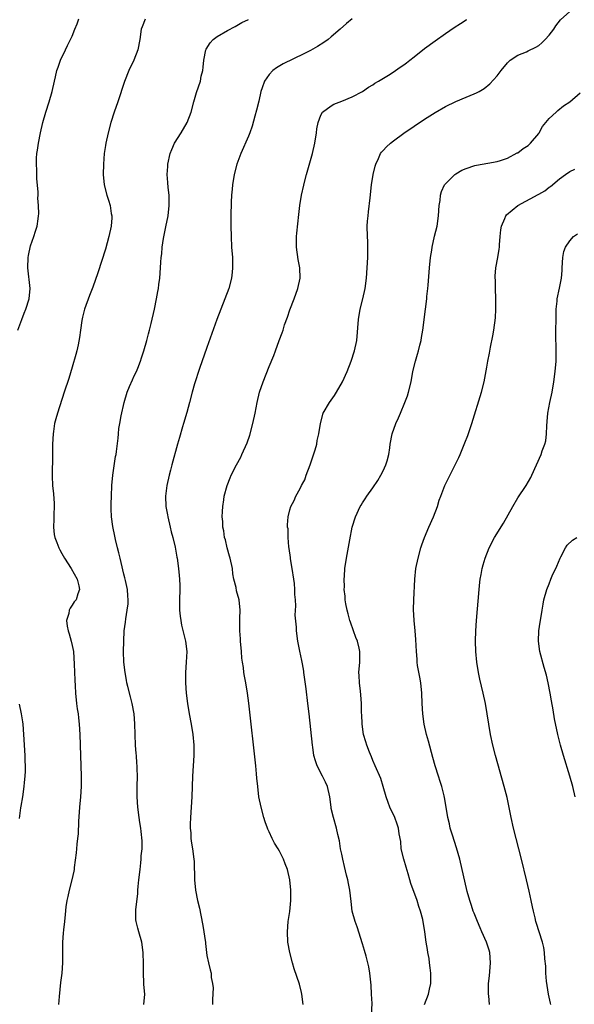
# Model space of a CAD drawing. Units: inches. Extents: x 2604000 to 2607000, y 1485000 to 1488000.
# Drawn here: x 2605711 to 2605818, y 1486557 to 1486747 of the extents above; entities that cross this region are included whole.
import ezdxf

# ---------------------------------------------------------------- set-up
doc = ezdxf.new("R2010")
doc.units = ezdxf.units.IN
doc.header["$MEASUREMENT"] = 0
doc.layers.add('LD26041485_10ft', color=100, linetype='Continuous')

msp = doc.modelspace()

# ---------------------------------------------------------------- linework, layer by layer
at = {"layer": 'LD26041485_10ft'}
for points, elevation in [([(2605778.74, 1486555), (2605778.85, 1486557.15), (2605778.78, 1486559), (2605778.68, 1486560.68), (2605778.45, 1486563), (2605778.24, 1486564.24), (2605778.07, 1486565), (2605777.7, 1486566.3), (2605777.41, 1486567.41), (2605777, 1486568.66), (2605775.97, 1486571.97), (2605775.59, 1486573), (2605775.05, 1486575), (2605774.81, 1486576.81), (2605774.56, 1486579), (2605774.3, 1486580.3), (2605774.18, 1486581), (2605773.93, 1486581.93), (2605773.55, 1486583.55), (2605773.19, 1486585), (2605773, 1486585.99), (2605772.77, 1486587), (2605772.55, 1486588.55), (2605772.27, 1486589.73), (2605772.02, 1486591), (2605771.44, 1486593), (2605771, 1486594.79), (2605770.95, 1486595), (2605770.71, 1486597), (2605770.26, 1486599), (2605769.85, 1486599.85), (2605769.32, 1486601), (2605768.27, 1486603), (2605767.92, 1486603.92), (2605767.65, 1486605), (2605767.43, 1486606.57), (2605767.35, 1486607), (2605766.72, 1486613), (2605766.49, 1486615), (2605766.14, 1486617.86), (2605765.71, 1486621), (2605765.68, 1486621.19), (2605765.62, 1486621.62), (2605765.36, 1486623), (2605765.31, 1486623.31), (2605764.92, 1486625.08), (2605764.55, 1486627), (2605764.27, 1486629), (2605764.28, 1486629.72), (2605764.03, 1486632.03), (2605764.18, 1486633.82), (2605764.09, 1486635), (2605763.99, 1486636), (2605763.99, 1486637), (2605763.89, 1486638.11), (2605763.78, 1486639), (2605763.45, 1486641), (2605763.13, 1486642.87), (2605763.12, 1486643.12), (2605762.87, 1486644.87), (2605762.79, 1486645.21), (2605762.65, 1486647), (2605762.65, 1486648.65), (2605762.58, 1486649), (2605762.56, 1486649.44), (2605762.69, 1486651), (2605763, 1486652.37), (2605763.16, 1486653), (2605763.86, 1486654.14), (2605764.14, 1486655), (2605765, 1486656.47), (2605765.24, 1486657), (2605765.68, 1486657.82), (2605765.86, 1486658.14), (2605766.15, 1486659), (2605766.92, 1486661), (2605767.89, 1486663.89), (2605768.19, 1486665), (2605768.3, 1486665.7), (2605768.62, 1486667), (2605768.89, 1486669), (2605769.45, 1486671), (2605770.63, 1486673), (2605771.64, 1486674.36), (2605772.03, 1486675), (2605773.16, 1486677), (2605774.06, 1486679), (2605774.82, 1486681), (2605775.48, 1486683), (2605775.89, 1486685), (2605776.24, 1486689), (2605776.59, 1486691), (2605777.07, 1486693), (2605777.51, 1486695), (2605777.78, 1486697), (2605777.93, 1486699), (2605778.05, 1486701), (2605778.04, 1486701.96), (2605778.07, 1486703), (2605778.04, 1486704.04), (2605777.97, 1486705), (2605777.93, 1486707), (2605778, 1486708), (2605778.09, 1486709), (2605778.2, 1486709.8), (2605778.48, 1486712.48), (2605778.78, 1486715), (2605779.09, 1486717), (2605779.44, 1486718.56), (2605779.56, 1486719), (2605780.09, 1486720.09), (2605780.48, 1486721), (2605780.69, 1486721.31), (2605781, 1486721.62), (2605781.66, 1486722.34), (2605782.39, 1486723), (2605783, 1486723.46), (2605785, 1486724.92), (2605787, 1486726.3), (2605789, 1486727.64), (2605791, 1486728.94), (2605793, 1486730.11), (2605795, 1486731.06), (2605797, 1486731.86), (2605798.53, 1486732.53), (2605799, 1486732.72), (2605799.52, 1486733), (2605800.45, 1486733.55), (2605801.55, 1486734.45), (2605803, 1486736), (2605803.75, 1486737), (2605805, 1486738.51), (2605805.23, 1486738.77), (2605805.5, 1486739), (2605807, 1486740.01), (2605808.65, 1486740.65), (2605809, 1486740.81), (2605810.46, 1486741.54), (2605811, 1486741.88), (2605811.63, 1486742.37), (2605812.27, 1486743), (2605813, 1486743.84), (2605813.92, 1486745), (2605814.33, 1486745.67), (2605815.18, 1486746.82), (2605817, 1486748.43)], 9320), ([(2605710.56, 1486687), (2605711.3, 1486689), (2605711.77, 1486690.23), (2605712.1, 1486691), (2605712.71, 1486693), (2605712.89, 1486695), (2605712.46, 1486699), (2605712.55, 1486701), (2605712.61, 1486701.39), (2605713, 1486703.23), (2605713.63, 1486705), (2605713.93, 1486706.07), (2605714.28, 1486707), (2605714.45, 1486708.45), (2605714.55, 1486709), (2605714.6, 1486709.4), (2605714.52, 1486711), (2605714.4, 1486712.4), (2605714.43, 1486713), (2605714.45, 1486713.55), (2605714.21, 1486716.21), (2605714.19, 1486717.81), (2605714.12, 1486719), (2605714.14, 1486720.14), (2605714.21, 1486721), (2605714.32, 1486721.68), (2605714.49, 1486723), (2605714.89, 1486725), (2605715.36, 1486727), (2605715.92, 1486729), (2605716.57, 1486731), (2605717.14, 1486733), (2605717.59, 1486735), (2605717.81, 1486735.81), (2605718.08, 1486737), (2605718.31, 1486737.69), (2605718.79, 1486739), (2605719.7, 1486741), (2605720.14, 1486741.86), (2605721, 1486743.68), (2605721.56, 1486745), (2605721.98, 1486746.02), (2605722.33, 1486747)], 9370), ([(2605735.08, 1486746.92), (2605734.52, 1486745.48), (2605734.35, 1486745), (2605734.09, 1486743), (2605733.67, 1486741), (2605732.89, 1486739), (2605731.96, 1486737), (2605731.11, 1486734.89), (2605729.84, 1486731), (2605729.13, 1486729), (2605728.47, 1486727), (2605727.93, 1486725), (2605727.52, 1486723), (2605727.44, 1486722.56), (2605727.21, 1486721), (2605727.03, 1486719), (2605727.01, 1486717), (2605727.2, 1486715), (2605727.69, 1486713), (2605728.02, 1486712.02), (2605728.33, 1486711), (2605728.56, 1486709.44), (2605728.65, 1486709), (2605728.64, 1486708.64), (2605728.51, 1486707), (2605728.1, 1486705), (2605727.43, 1486702.57), (2605725.99, 1486698.01), (2605725, 1486695.27), (2605724.33, 1486693.67), (2605723.38, 1486691), (2605723, 1486689.49), (2605722.86, 1486688.86), (2605722.6, 1486687), (2605722.46, 1486685.54), (2605722.14, 1486684.14), (2605721.91, 1486683), (2605721.7, 1486682.3), (2605721, 1486679.82), (2605720.36, 1486677.64), (2605719.49, 1486675), (2605718.16, 1486671), (2605717.89, 1486669.89), (2605717.63, 1486669), (2605717.41, 1486667.41), (2605717.33, 1486667), (2605717.25, 1486665), (2605717.25, 1486663), (2605717.14, 1486658.86), (2605717.24, 1486657), (2605717.44, 1486655.44), (2605717.54, 1486653.54), (2605717.56, 1486653), (2605717.46, 1486651.46), (2605717.46, 1486651), (2605717.48, 1486650.52), (2605717.39, 1486649), (2605717.56, 1486647.56), (2605717.69, 1486647), (2605718.04, 1486646.04), (2605718.43, 1486645), (2605718.63, 1486644.63), (2605719, 1486643.89), (2605719.54, 1486643), (2605720.85, 1486641), (2605721.95, 1486639), (2605722.3, 1486637.7), (2605722.44, 1486637), (2605722.12, 1486636.12), (2605721.76, 1486635), (2605721.41, 1486634.59), (2605721, 1486633.93), (2605720.61, 1486633.39), (2605720.45, 1486633), (2605720.36, 1486632.36), (2605719.95, 1486631), (2605720.06, 1486629.94), (2605720.24, 1486629), (2605720.42, 1486628.42), (2605720.82, 1486627), (2605721, 1486626.2), (2605721.24, 1486625), (2605721.43, 1486622.57), (2605721.51, 1486619.51), (2605721.59, 1486618.41), (2605721.65, 1486617), (2605721.87, 1486615), (2605722, 1486614), (2605722.15, 1486613), (2605722.25, 1486612.25), (2605722.38, 1486611), (2605722.49, 1486609), (2605722.6, 1486605), (2605722.7, 1486603), (2605722.78, 1486601), (2605722.75, 1486599), (2605722.61, 1486597), (2605722.45, 1486595), (2605722.26, 1486592.26), (2605722.14, 1486589.86), (2605722.05, 1486589), (2605721.9, 1486587.9), (2605721.83, 1486587), (2605721.79, 1486586.21), (2605721.41, 1486583.41), (2605721.39, 1486583), (2605721.35, 1486582.65), (2605720.98, 1486581.02), (2605720.43, 1486579), (2605720.18, 1486577.82), (2605719.97, 1486577), (2605719.81, 1486575.81), (2605719.64, 1486574.36), (2605719.53, 1486573), (2605719.35, 1486571.35), (2605719.25, 1486570.75), (2605719.13, 1486569), (2605719.17, 1486567.17), (2605719.17, 1486565), (2605719, 1486563), (2605718.78, 1486561.22), (2605718.53, 1486558.53), (2605718.36, 1486557)], 9360), ([(2605734.84, 1486557), (2605735.01, 1486559), (2605734.83, 1486560.83), (2605734.84, 1486561.16), (2605734.76, 1486563), (2605734.8, 1486564.8), (2605734.73, 1486567), (2605734.43, 1486569), (2605733.89, 1486571), (2605733.69, 1486571.69), (2605733.37, 1486573), (2605733.31, 1486573.31), (2605733.27, 1486575.27), (2605733.66, 1486578.34), (2605733.67, 1486579), (2605733.72, 1486579.72), (2605733.86, 1486581), (2605734.11, 1486583), (2605734.28, 1486584.28), (2605734.35, 1486585), (2605734.35, 1486585.65), (2605734.49, 1486587), (2605734.51, 1486588.51), (2605734.35, 1486590.35), (2605734.24, 1486591), (2605734.09, 1486592.09), (2605733.93, 1486593), (2605733.68, 1486595), (2605733.57, 1486597), (2605733.56, 1486599), (2605733.59, 1486601), (2605733.58, 1486602.42), (2605733.56, 1486603), (2605733.51, 1486603.51), (2605733.43, 1486605), (2605733.39, 1486605.39), (2605733.25, 1486607), (2605733.15, 1486609), (2605733.11, 1486611.11), (2605732.95, 1486613), (2605732.59, 1486615), (2605732.28, 1486616.28), (2605731.74, 1486618.26), (2605731.57, 1486619), (2605731.5, 1486619.5), (2605731.21, 1486621), (2605731.01, 1486623), (2605730.94, 1486625.06), (2605730.95, 1486627), (2605731.07, 1486629), (2605731.31, 1486630.69), (2605731.35, 1486631.35), (2605731.65, 1486633), (2605731.81, 1486634.19), (2605731.81, 1486635), (2605731.74, 1486635.74), (2605731.66, 1486637), (2605731.29, 1486638.71), (2605731.2, 1486639.2), (2605731, 1486639.92), (2605730.8, 1486640.8), (2605730.63, 1486641.37), (2605730.25, 1486643), (2605730.04, 1486644.04), (2605729.76, 1486645), (2605729.36, 1486646.64), (2605729.25, 1486647.25), (2605728.85, 1486649.15), (2605728.61, 1486651), (2605728.56, 1486652.56), (2605728.52, 1486653), (2605728.52, 1486653.48), (2605728.57, 1486655), (2605728.67, 1486657), (2605728.84, 1486659), (2605729.38, 1486662.62), (2605729.48, 1486663), (2605729.57, 1486663.57), (2605729.86, 1486666.14), (2605729.92, 1486667), (2605730.03, 1486668.03), (2605730.21, 1486669), (2605730.45, 1486670.45), (2605731.03, 1486673), (2605731.63, 1486675), (2605732.1, 1486676.1), (2605732.62, 1486677.38), (2605733, 1486678.14), (2605733.4, 1486679), (2605733.68, 1486679.68), (2605734.2, 1486681), (2605734.39, 1486681.61), (2605734.85, 1486683), (2605735.4, 1486685), (2605735.71, 1486686.29), (2605735.92, 1486687), (2605736.23, 1486688.23), (2605736.88, 1486691), (2605737.29, 1486693), (2605737.54, 1486694.46), (2605737.65, 1486695), (2605737.76, 1486695.76), (2605737.91, 1486697), (2605738.06, 1486699), (2605738.1, 1486700.1), (2605738.17, 1486701), (2605738.29, 1486701.71), (2605738.38, 1486703), (2605738.64, 1486704.64), (2605739.1, 1486706.9), (2605739.5, 1486709), (2605739.72, 1486711), (2605739.73, 1486711.73), (2605739.7, 1486713), (2605739.53, 1486714.47), (2605739.45, 1486715.45), (2605739.35, 1486717), (2605739.47, 1486718.53), (2605739.49, 1486719), (2605739.93, 1486721), (2605740.22, 1486721.78), (2605740.77, 1486723), (2605742.01, 1486725), (2605743.19, 1486727), (2605743.95, 1486729), (2605744.48, 1486731), (2605745, 1486732.8), (2605745.74, 1486735), (2605745.91, 1486735.91), (2605746.2, 1486737), (2605746.31, 1486737.69), (2605746.43, 1486739), (2605746.8, 1486741), (2605746.85, 1486741.15), (2605747.61, 1486742.39), (2605748.19, 1486743), (2605749, 1486743.61), (2605751, 1486744.76), (2605752.46, 1486745.54), (2605753.74, 1486746.26), (2605755, 1486746.88)], 9350), ([(2605775, 1486747.01), (2605773.9, 1486746.1), (2605772.72, 1486745), (2605771, 1486743.49), (2605770.38, 1486743), (2605769.58, 1486742.42), (2605768.33, 1486741.67), (2605767, 1486740.9), (2605765.68, 1486740.26), (2605761.7, 1486738.3), (2605760.44, 1486737.56), (2605759.72, 1486737), (2605759, 1486736.29), (2605758.09, 1486735), (2605757.68, 1486733.68), (2605757.41, 1486733), (2605757, 1486731.13), (2605756.59, 1486729.41), (2605756.24, 1486728.24), (2605755.72, 1486726.28), (2605755.26, 1486725), (2605755, 1486724.36), (2605753.53, 1486721), (2605752.79, 1486719), (2605752.27, 1486717), (2605751.93, 1486715), (2605751.86, 1486714.14), (2605751.74, 1486713), (2605751.68, 1486711.67), (2605751.62, 1486709), (2605751.62, 1486707), (2605751.67, 1486705), (2605751.77, 1486703), (2605751.91, 1486701), (2605751.96, 1486699), (2605751.85, 1486698.15), (2605751.74, 1486697), (2605751.21, 1486695), (2605750.47, 1486693), (2605749.67, 1486691), (2605748.9, 1486689), (2605747, 1486683.62), (2605745.6, 1486679.6), (2605744.63, 1486676.63), (2605744.17, 1486675), (2605743.64, 1486673), (2605743.12, 1486671.12), (2605742.49, 1486669), (2605742.32, 1486668.32), (2605741.7, 1486666.3), (2605741.35, 1486665), (2605740.24, 1486661), (2605739.96, 1486659.96), (2605739.71, 1486659), (2605739.27, 1486657), (2605739.02, 1486655), (2605739.1, 1486653), (2605739.4, 1486651.4), (2605739.45, 1486651), (2605739.91, 1486649), (2605740.08, 1486648.08), (2605740.41, 1486647), (2605740.87, 1486645.13), (2605741.22, 1486643.22), (2605741.27, 1486643), (2605741.54, 1486641), (2605741.67, 1486639.67), (2605741.72, 1486639), (2605741.77, 1486637.77), (2605741.79, 1486637), (2605741.74, 1486635), (2605741.73, 1486633), (2605741.84, 1486631.84), (2605741.95, 1486631), (2605742.12, 1486630.12), (2605742.9, 1486627), (2605743.12, 1486625), (2605743.03, 1486622.97), (2605742.87, 1486621), (2605742.85, 1486619), (2605742.99, 1486617), (2605743.26, 1486615), (2605743.61, 1486613), (2605743.98, 1486611), (2605744.3, 1486609), (2605744.49, 1486607), (2605744.5, 1486605.5), (2605744.48, 1486605), (2605744.33, 1486603), (2605744.2, 1486601), (2605744.08, 1486597), (2605743.83, 1486593), (2605743.77, 1486591.77), (2605743.78, 1486591), (2605743.9, 1486590.1), (2605743.93, 1486589), (2605744.05, 1486588.05), (2605744.25, 1486587), (2605744.51, 1486585), (2605744.54, 1486584.55), (2605744.6, 1486581), (2605744.81, 1486579), (2605745.22, 1486577), (2605745.57, 1486575.57), (2605745.8, 1486574.2), (2605746.21, 1486572.21), (2605746.41, 1486571), (2605746.68, 1486569.32), (2605746.71, 1486569), (2605746.71, 1486568.71), (2605746.94, 1486567), (2605747, 1486566.44), (2605747.3, 1486565), (2605747.63, 1486563.63), (2605747.81, 1486563), (2605747.81, 1486562.19), (2605748.07, 1486561), (2605748.22, 1486560.22), (2605748.07, 1486557.93), (2605748.1, 1486557)], 9340), ([(2605765.58, 1486557), (2605765.31, 1486559), (2605765.26, 1486559.26), (2605764.89, 1486560.89), (2605763.86, 1486563.86), (2605763.51, 1486565), (2605762.99, 1486567), (2605762.64, 1486569), (2605762.53, 1486571), (2605762.67, 1486573), (2605763, 1486574.9), (2605763.22, 1486577), (2605763.22, 1486579), (2605763.02, 1486581), (2605762.56, 1486583), (2605762.11, 1486584.11), (2605761.78, 1486585), (2605761, 1486586.55), (2605760.74, 1486587), (2605760.06, 1486588.06), (2605759.6, 1486589), (2605759, 1486590.28), (2605758.75, 1486590.75), (2605758.68, 1486591), (2605758.21, 1486592.21), (2605757.98, 1486593), (2605757.44, 1486595), (2605757.05, 1486597), (2605756.8, 1486599), (2605756.63, 1486600.63), (2605756.57, 1486601.43), (2605756.41, 1486603), (2605755.07, 1486615.07), (2605754.83, 1486617), (2605754.51, 1486619), (2605754.26, 1486620.26), (2605754.15, 1486621), (2605754.04, 1486621.96), (2605753.86, 1486623), (2605753.74, 1486623.74), (2605753.65, 1486625), (2605753.48, 1486627), (2605753.47, 1486627.47), (2605753.36, 1486629), (2605753.34, 1486630.66), (2605753.38, 1486631.38), (2605753.39, 1486633), (2605753.2, 1486635), (2605752.72, 1486636.72), (2605752.62, 1486637.37), (2605752.22, 1486639), (2605752.02, 1486640.02), (2605751.91, 1486641), (2605751.48, 1486643), (2605751.39, 1486643.39), (2605750.91, 1486645), (2605750.56, 1486646.56), (2605750.4, 1486647), (2605750.26, 1486648.26), (2605750.08, 1486649), (2605750.06, 1486650.06), (2605749.96, 1486651), (2605750.04, 1486652.04), (2605750.06, 1486653), (2605750.27, 1486654.27), (2605750.36, 1486655), (2605750.9, 1486657), (2605751.48, 1486658.52), (2605751.71, 1486659), (2605752.73, 1486661), (2605753.52, 1486662.48), (2605753.76, 1486663), (2605754.75, 1486665.25), (2605755.26, 1486666.74), (2605755.87, 1486669), (2605756.32, 1486671), (2605756.71, 1486673), (2605757.17, 1486675), (2605757.84, 1486677), (2605759, 1486679.96), (2605759.94, 1486682.06), (2605760.26, 1486683), (2605760.97, 1486684.97), (2605761.55, 1486686.45), (2605761.69, 1486687), (2605762, 1486688), (2605762.53, 1486689.47), (2605763, 1486690.87), (2605763.83, 1486693), (2605764.57, 1486695), (2605764.99, 1486697.01), (2605764.91, 1486699), (2605764.59, 1486700.59), (2605764.27, 1486703), (2605764.3, 1486705), (2605764.35, 1486705.65), (2605764.72, 1486709.28), (2605764.92, 1486711), (2605765.27, 1486713), (2605765.68, 1486714.92), (2605765.7, 1486715), (2605766.2, 1486717), (2605767.37, 1486721), (2605767.84, 1486723), (2605768.14, 1486725), (2605768.22, 1486725.78), (2605768.46, 1486727), (2605769, 1486728.44), (2605769.32, 1486729), (2605771, 1486730.24), (2605771.48, 1486730.52), (2605773, 1486731.11), (2605775, 1486731.96), (2605777.04, 1486733), (2605778.2, 1486733.8), (2605779, 1486734.29), (2605779.4, 1486734.6), (2605780.11, 1486735), (2605782.33, 1486736.33), (2605783.36, 1486737), (2605784.31, 1486737.69), (2605785, 1486738.12), (2605785.49, 1486738.51), (2605786.17, 1486739), (2605787, 1486739.65), (2605789, 1486741.28), (2605791, 1486742.77), (2605793, 1486744.19), (2605794.67, 1486745.33), (2605795.89, 1486746.11), (2605797, 1486746.77), (2605797.14, 1486746.86)], 9330), ([(2605789, 1486557), (2605789.76, 1486559), (2605789.94, 1486559.94), (2605790.2, 1486561), (2605790.22, 1486561.78), (2605790.18, 1486563), (2605790.06, 1486564.06), (2605789.94, 1486565), (2605789.85, 1486565.85), (2605789.61, 1486567), (2605789.57, 1486567.57), (2605789.29, 1486569), (2605789.03, 1486571), (2605788.62, 1486573.38), (2605788.22, 1486575), (2605787.9, 1486575.9), (2605787.58, 1486577), (2605786.31, 1486580.31), (2605786.15, 1486581), (2605785.81, 1486582.19), (2605785.44, 1486583.44), (2605784.96, 1486585), (2605784.5, 1486587), (2605784.38, 1486588.38), (2605784.11, 1486589.89), (2605783.97, 1486591), (2605783.72, 1486591.72), (2605783.24, 1486593), (2605782.3, 1486595), (2605781.94, 1486595.94), (2605781.56, 1486597), (2605781.02, 1486599.02), (2605780.53, 1486600.53), (2605779.46, 1486603), (2605779, 1486604), (2605778.72, 1486604.72), (2605778.39, 1486605.61), (2605777.84, 1486607), (2605777.63, 1486607.63), (2605777.23, 1486609), (2605776.94, 1486611), (2605776.86, 1486612.86), (2605776.84, 1486613.16), (2605776.8, 1486615), (2605776.7, 1486616.7), (2605776.6, 1486617.4), (2605776.41, 1486619), (2605776.37, 1486620.37), (2605776.33, 1486621), (2605776.47, 1486623), (2605776.47, 1486625), (2605776.34, 1486625.66), (2605776.03, 1486627), (2605775.75, 1486627.75), (2605775.31, 1486629), (2605774.69, 1486630.69), (2605774.59, 1486631), (2605774.26, 1486632.26), (2605774.03, 1486633), (2605773.79, 1486634.21), (2605773.68, 1486635), (2605773.67, 1486635.67), (2605773.5, 1486637), (2605773.52, 1486637.52), (2605773.47, 1486639), (2605773.52, 1486639.52), (2605773.63, 1486641), (2605773.93, 1486643), (2605774.54, 1486646.54), (2605775.05, 1486649), (2605775.69, 1486651), (2605776.59, 1486653), (2605776.74, 1486653.26), (2605777, 1486653.69), (2605777.53, 1486654.46), (2605777.86, 1486655), (2605779, 1486656.58), (2605779.98, 1486658.02), (2605780.56, 1486659), (2605781, 1486659.88), (2605781.51, 1486661), (2605781.76, 1486661.76), (2605782.07, 1486663), (2605782.3, 1486664.3), (2605782.36, 1486665), (2605782.75, 1486667), (2605783.44, 1486669), (2605783.95, 1486670.05), (2605784.32, 1486671), (2605785.2, 1486673), (2605785.69, 1486674.31), (2605785.91, 1486675), (2605786.37, 1486677), (2605786.75, 1486679), (2605787.24, 1486681), (2605787.65, 1486682.35), (2605787.83, 1486683), (2605788.07, 1486684.07), (2605788.31, 1486685), (2605788.42, 1486685.58), (2605788.65, 1486687), (2605789.18, 1486691), (2605789.43, 1486693), (2605789.45, 1486693.45), (2605789.63, 1486695), (2605789.66, 1486695.66), (2605789.87, 1486698.13), (2605789.93, 1486699), (2605790.13, 1486701), (2605790.37, 1486702.37), (2605790.45, 1486703), (2605790.93, 1486705.07), (2605791.4, 1486707), (2605791.69, 1486709), (2605791.83, 1486711), (2605791.99, 1486711.99), (2605792.09, 1486713), (2605792.28, 1486713.72), (2605792.85, 1486715), (2605793, 1486715.21), (2605794.81, 1486717), (2605795, 1486717.13), (2605796.19, 1486717.81), (2605797, 1486718.16), (2605798.7, 1486718.7), (2605799, 1486718.81), (2605801.19, 1486719.19), (2605803, 1486719.47), (2605803.66, 1486719.66), (2605805, 1486720.11), (2605806.87, 1486721.13), (2605807, 1486721.18), (2605808, 1486722), (2605809, 1486722.6), (2605809.41, 1486723), (2605811, 1486724.91), (2605811.06, 1486725), (2605811.76, 1486726.24), (2605812.39, 1486727), (2605813, 1486727.79), (2605814.36, 1486729), (2605814.67, 1486729.33), (2605815.8, 1486730.2), (2605817, 1486731.02), (2605819, 1486732.75)], 9310), ([(2605801.54, 1486557), (2605801.37, 1486558.63), (2605801.31, 1486559), (2605801.31, 1486559.31), (2605801.34, 1486561), (2605801.51, 1486562.49), (2605801.71, 1486565), (2605801.55, 1486567), (2605801.43, 1486567.43), (2605800.93, 1486569), (2605800.04, 1486571), (2605799.74, 1486571.74), (2605799.17, 1486573), (2605798.57, 1486574.57), (2605798.38, 1486575), (2605798.07, 1486576.07), (2605797.72, 1486577), (2605797.22, 1486578.78), (2605795.77, 1486585), (2605795.16, 1486587.16), (2605794.35, 1486589.65), (2605793.94, 1486591), (2605793.78, 1486591.78), (2605793.49, 1486593), (2605793.18, 1486595), (2605792.86, 1486596.86), (2605792.79, 1486597.21), (2605792.32, 1486599), (2605791.98, 1486599.98), (2605791.68, 1486601), (2605791.05, 1486603), (2605790.59, 1486604.59), (2605789.75, 1486607.75), (2605789.39, 1486609), (2605788.91, 1486611), (2605788.62, 1486613), (2605788.51, 1486615), (2605788.45, 1486617), (2605788.26, 1486619), (2605788.08, 1486620.08), (2605787.65, 1486622.35), (2605787.56, 1486623), (2605787.53, 1486623.53), (2605787.4, 1486625), (2605787.32, 1486627.32), (2605787.19, 1486629), (2605786.98, 1486631), (2605786.87, 1486633.13), (2605786.9, 1486635), (2605787.11, 1486639), (2605787.32, 1486641), (2605787.72, 1486643), (2605788.25, 1486645), (2605788.43, 1486645.57), (2605788.95, 1486647), (2605789.83, 1486649), (2605790.73, 1486651), (2605791.45, 1486653), (2605791.82, 1486654.18), (2605792.11, 1486655), (2605792.88, 1486657), (2605794.91, 1486661), (2605795.58, 1486662.42), (2605795.83, 1486663), (2605796.75, 1486665.25), (2605797.3, 1486666.7), (2605798.09, 1486669), (2605799.95, 1486675), (2605800.45, 1486677), (2605801, 1486679.87), (2605801.19, 1486681), (2605801.48, 1486682.52), (2605801.68, 1486683.68), (2605802.13, 1486685.87), (2605802.33, 1486687), (2605802.65, 1486689.35), (2605802.74, 1486691), (2605802.76, 1486693), (2605802.7, 1486695), (2605802.67, 1486696.67), (2605802.63, 1486697), (2605802.61, 1486697.39), (2605802.74, 1486699), (2605803.12, 1486701), (2605803.39, 1486702.61), (2605803.43, 1486703), (2605803.44, 1486703.44), (2605803.56, 1486705), (2605803.7, 1486706.3), (2605803.8, 1486707), (2605804.47, 1486708.47), (2605804.68, 1486709), (2605804.82, 1486709.18), (2605807, 1486711), (2605810.89, 1486713.11), (2605811, 1486713.2), (2605812.16, 1486713.84), (2605813, 1486714.51), (2605813.3, 1486714.7), (2605815, 1486716.12), (2605816.18, 1486717), (2605817, 1486717.57), (2605817.96, 1486718.04)], 9300), ([(2605813.33, 1486557), (2605813.25, 1486557.25), (2605812.88, 1486559), (2605812.61, 1486560.61), (2605812.53, 1486561.47), (2605812.4, 1486563), (2605812.36, 1486564.36), (2605812.19, 1486565.81), (2605812.13, 1486567), (2605811.97, 1486567.97), (2605811.74, 1486569), (2605811.1, 1486571), (2605810.58, 1486572.58), (2605810.47, 1486573), (2605810.32, 1486573.68), (2605809.99, 1486575), (2605809.81, 1486575.81), (2605809.57, 1486577), (2605809.17, 1486578.83), (2605808.65, 1486581), (2605807.68, 1486585), (2605807.18, 1486587), (2605806.14, 1486591), (2605805.7, 1486593), (2605805.27, 1486595.27), (2605804.91, 1486596.91), (2605804.36, 1486599), (2605802.67, 1486605), (2605802.15, 1486607), (2605801.7, 1486609), (2605801.37, 1486611), (2605801.08, 1486613), (2605800.75, 1486615), (2605800.32, 1486617), (2605799.67, 1486619.67), (2605799.39, 1486621), (2605799.07, 1486623), (2605798.89, 1486625), (2605798.82, 1486627), (2605798.87, 1486629), (2605799.01, 1486630.99), (2605799.49, 1486637), (2605799.63, 1486638.37), (2605799.72, 1486639), (2605799.91, 1486639.9), (2605800.1, 1486641), (2605800.28, 1486641.71), (2605800.68, 1486643), (2605801.46, 1486645), (2605802.48, 1486647), (2605804.21, 1486649.79), (2605806, 1486653), (2605807, 1486654.64), (2605808.6, 1486657), (2605809.46, 1486658.54), (2605809.7, 1486659), (2605810.6, 1486661), (2605811.46, 1486663), (2605811.68, 1486663.68), (2605812.17, 1486665), (2605812.35, 1486665.65), (2605812.52, 1486667), (2605812.56, 1486668.56), (2605812.64, 1486669.36), (2605812.78, 1486671), (2605813.15, 1486673), (2605813.57, 1486675), (2605813.9, 1486677), (2605814.17, 1486679), (2605814.35, 1486681), (2605814.39, 1486683), (2605814.33, 1486686.33), (2605814.34, 1486689.66), (2605814.38, 1486691), (2605814.55, 1486692.55), (2605814.58, 1486693), (2605815, 1486695.05), (2605815.38, 1486697), (2605815.53, 1486698.47), (2605815.55, 1486699), (2605815.68, 1486701), (2605815.88, 1486702.12), (2605816.17, 1486703), (2605817, 1486704.22), (2605817.73, 1486705), (2605818.47, 1486705.53)], 9290), ([(2605818.01, 1486597), (2605817.56, 1486599), (2605817, 1486601), (2605815.76, 1486605), (2605815.18, 1486607), (2605814.68, 1486609), (2605814.07, 1486612.07), (2605813.77, 1486613.77), (2605813.5, 1486615.5), (2605813.24, 1486617), (2605812.85, 1486619), (2605812.49, 1486620.49), (2605812.06, 1486621.94), (2605811.24, 1486625), (2605810.96, 1486627), (2605811.05, 1486629), (2605811.31, 1486630.69), (2605811.4, 1486631.4), (2605811.67, 1486633), (2605811.87, 1486634.13), (2605812.01, 1486635), (2605812.55, 1486637), (2605813, 1486638.07), (2605813.36, 1486639), (2605813.63, 1486639.63), (2605814.49, 1486641.51), (2605815.12, 1486643), (2605815.28, 1486643.28), (2605816.15, 1486645), (2605816.47, 1486645.53), (2605817.49, 1486646.51), (2605818.34, 1486647)], 9280), ([(2605710.83, 1486592.83), (2605711.13, 1486594.87), (2605711.19, 1486595.19), (2605711.47, 1486597), (2605711.75, 1486599), (2605711.8, 1486599.8), (2605711.94, 1486601), (2605712.01, 1486601.99), (2605712, 1486603), (2605711.96, 1486603.96), (2605711.95, 1486605), (2605711.72, 1486609), (2605711.56, 1486611), (2605711.47, 1486611.47), (2605711.26, 1486613), (2605710.87, 1486614.87)], 9370)]:
    msp.add_lwpolyline(points, dxfattribs=dict(at, elevation=elevation))

doc.saveas('drawing.dxf')
